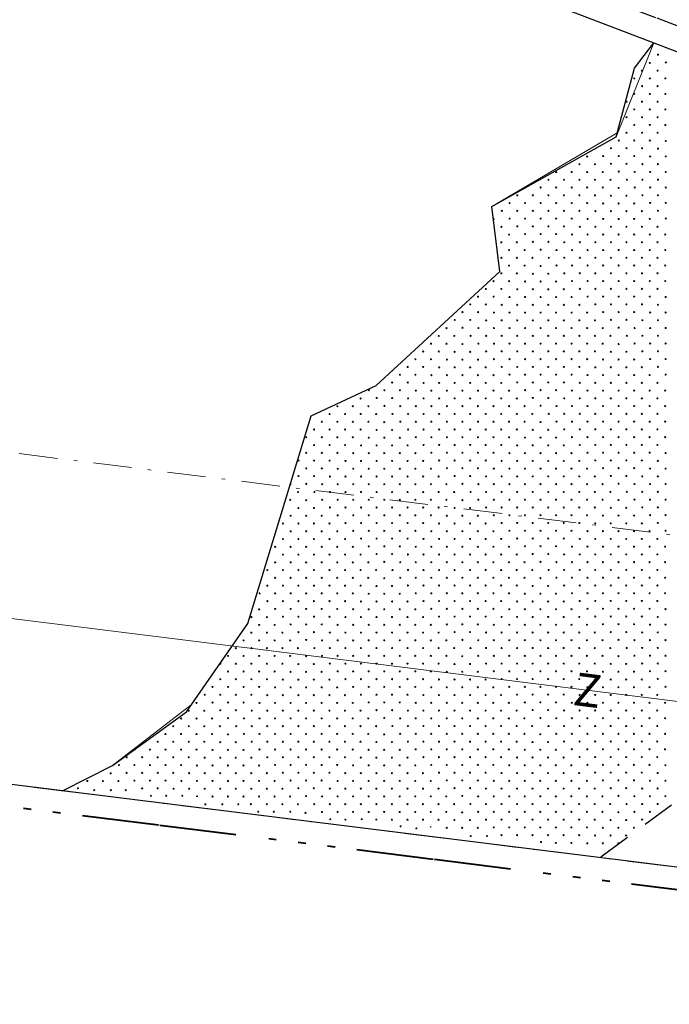
# Model space of a CAD drawing. Units: inches. Extents: x 51192 to 52934, y 19583 to 20484.
# Drawn here: x 52005 to 52064, y 19753 to 19843 of the extents above; entities that cross this region are included whole.
import ezdxf
from ezdxf.enums import TextEntityAlignment as Align

# ---------------------------------------------------------------- set-up
doc = ezdxf.new("R2010")
doc.units = ezdxf.units.IN
doc.header["$MEASUREMENT"] = 0
for name, pattern in [('K10010', [25.1, 7, -3, 0.7, -2, 0.7, -2, 0.7, -2, 7]), ('K10040', [10.3, 3.5, -1.5, 0.3, -1.5, 3.5]), ('K10541R', [8, 3, -2, 3])]:
    doc.linetypes.add(name, pattern=pattern)
for name, color, linetype in [('LEVEL_20', 254, 'CONTINUOUS'), ('LEVEL_23', 254, 'CONTINUOUS'), ('LEVEL_25', 254, 'CONTINUOUS'), ('LEVEL_31', 254, 'CONTINUOUS'), ('LEVEL_35', 254, 'CONTINUOUS'), ('LEVEL_4', 254, 'CONTINUOUS'), ('LEVEL_42', 254, 'CONTINUOUS'), ('LEVEL_5', 254, 'CONTINUOUS'), ('LEVEL_56', 254, 'CONTINUOUS')]:
    doc.layers.add(name, color=color, linetype=linetype)
doc.styles.add('STYLE-FONT80', font='font80.shx')
doc.linetypes.add('AKP26', pattern='A,3.5,-1,[17,dgnlstyle-KAAVA.shx,S=0.016001,R=0,X=0,Y=0],-1,3.5', length=9)
doc.linetypes.add('K10VI0', pattern='A,0,[35,dgnlstyle-KAAVA.shx,S=0.088002,R=0,X=0,Y=0],-11', length=11)

msp = doc.modelspace()

# ---------------------------------------------------------------- linework, layer by layer
at = {"layer": 'LEVEL_20', "color": 45, "linetype": 'K10040', "lineweight": 13}
for p, q in [((51754.874, 19834.207), (52196.57, 19779.249)), ((51749.506, 19804.643), (52194.711, 19749.249))]:
    msp.add_line(p, q, dxfattribs=at)
at = {"layer": 'LEVEL_23', "color": 45, "linetype": 'K10541R', "flags": 128}
msp.add_lwpolyline([(52057.5, 19766.422), (52068.781, 19774.706), (52077.544, 19781.119)], dxfattribs=at)
at = {"layer": 'LEVEL_25', "color": 31, "linetype": 'AKP26', "lineweight": 13}
msp.add_line((51752.19, 19819.425), (52195.641, 19764.249), dxfattribs=at)
at = {"layer": 'LEVEL_31', "color": 7, "linetype": 'Continuous', "lineweight": 0}
for p, q in [((52059.128, 19828.762), (52059.135, 19828.769)), ((52052.015, 19821.648), (52052.022, 19821.655)), ((52044.901, 19814.535), (52044.908, 19814.542)), ((52059.121, 19814.542), (52059.128, 19814.549)), ((52037.788, 19807.421), (52037.795, 19807.428)), ((52052.008, 19807.428), (52052.015, 19807.436)), ((52030.674, 19800.308), (52030.681, 19800.315)), ((52044.894, 19800.315), (52044.901, 19800.322)), ((52059.114, 19800.322), (52059.121, 19800.329)), ((52037.781, 19793.201), (52037.788, 19793.209)), ((52052.001, 19793.209), (52052.008, 19793.216)), ((52030.667, 19786.088), (52030.674, 19786.095)), ((52044.887, 19786.095), (52044.894, 19786.102)), ((52059.107, 19786.102), (52059.114, 19786.109)), ((52023.554, 19778.974), (52023.561, 19778.982)), ((52037.774, 19778.982), (52037.781, 19778.989)), ((52051.993, 19778.989), (52052.001, 19778.996)), ((52030.66, 19771.868), (52030.667, 19771.875)), ((52044.88, 19771.875), (52044.887, 19771.882)), ((52059.1, 19771.882), (52059.107, 19771.889))]:
    msp.add_line(p, q, dxfattribs=at)
at = {"layer": 'LEVEL_31', "color": 8, "linetype": 'Continuous', "lineweight": 0}
for centre in [(52061.964, 19838.739), (52062.713, 19839.489), (52063.42, 19838.782), (52061.257, 19838.032), (52062.671, 19838.032), (52060.549, 19837.325), (52061.964, 19837.325), (52063.378, 19837.325), (52061.257, 19836.618), (52062.671, 19836.618), (52059.842, 19835.204), (52060.549, 19835.911), (52061.257, 19835.204), (52061.964, 19835.911), (52062.671, 19835.204), (52063.378, 19835.911), (52060.549, 19834.497), (52061.964, 19834.497), (52063.378, 19834.497), (52059.842, 19833.789), (52061.257, 19833.789), (52062.671, 19833.789), (52059.842, 19832.375), (52060.549, 19833.082), (52061.257, 19832.375), (52061.964, 19833.082), (52062.671, 19832.375), (52063.378, 19833.082), (52059.135, 19831.668), (52060.549, 19831.668), (52061.964, 19831.668), (52063.413, 19831.633), (52058.428, 19830.961), (52059.842, 19830.961), (52061.257, 19830.961), (52062.706, 19830.926), (52056.264, 19830.211), (52057.721, 19830.254), (52059.135, 19830.254), (52060.549, 19830.254), (52061.999, 19830.219), (52063.413, 19830.219), (52053.436, 19828.797), (52054.85, 19828.797), (52055.557, 19829.504), (52056.264, 19828.797), (52056.971, 19829.504), (52057.679, 19828.797), (52058.428, 19829.547), (52059.135, 19828.84), (52059.842, 19829.547), (52060.585, 19828.804), (52061.292, 19829.511), (52061.999, 19828.804), (52062.706, 19829.511), (52063.413, 19828.804), (52052.729, 19828.09), (52054.143, 19828.09), (52055.557, 19828.09), (52056.971, 19828.09), (52058.386, 19828.09), (52059.878, 19828.097), (52061.292, 19828.097), (52062.706, 19828.097), (52052.022, 19827.383), (52053.436, 19827.383), (52054.85, 19827.383), (52056.264, 19827.383), (52057.679, 19827.383), (52059.128, 19827.348), (52060.585, 19827.39), (52061.999, 19827.39), (52063.413, 19827.39), (52049.9, 19826.676), (52051.315, 19826.676), (52052.729, 19826.676), (52054.143, 19826.676), (52055.557, 19826.676), (52056.971, 19826.676), (52058.421, 19826.641), (52059.835, 19826.641), (52061.292, 19826.683), (52062.706, 19826.683), (52048.486, 19825.262), (52049.193, 19825.969), (52049.9, 19825.262), (52050.608, 19825.969), (52051.315, 19825.262), (52052.022, 19825.969), (52052.729, 19825.262), (52053.436, 19825.969), (52054.143, 19825.262), (52054.85, 19825.969), (52055.557, 19825.262), (52056.264, 19825.969), (52057.007, 19825.226), (52057.714, 19825.933), (52058.421, 19825.226), (52059.128, 19825.933), (52059.835, 19825.226), (52060.542, 19825.933), (52061.249, 19825.226), (52061.999, 19825.976), (52062.706, 19825.269), (52063.413, 19825.976), (52049.193, 19824.555), (52050.608, 19824.555), (52052.022, 19824.555), (52053.436, 19824.555), (52054.85, 19824.555), (52056.3, 19824.519), (52057.714, 19824.519), (52059.128, 19824.519), (52060.542, 19824.519), (52061.957, 19824.519), (52063.413, 19824.562), (52048.444, 19823.805), (52049.9, 19823.847), (52051.315, 19823.847), (52052.729, 19823.847), (52054.143, 19823.847), (52055.593, 19823.812), (52057.007, 19823.812), (52058.421, 19823.812), (52059.835, 19823.812), (52061.249, 19823.812), (52062.664, 19823.812), (52049.151, 19823.098), (52050.608, 19823.14), (52052.022, 19823.14), (52053.436, 19823.14), (52054.886, 19823.105), (52056.3, 19823.105), (52057.714, 19823.105), (52059.128, 19823.105), (52060.542, 19823.105), (52061.957, 19823.105), (52063.371, 19823.105), (52048.444, 19822.391), (52049.151, 19821.684), (52049.858, 19822.391), (52050.565, 19821.684), (52051.315, 19822.433), (52052.022, 19821.726), (52052.729, 19822.433), (52053.471, 19821.691), (52054.178, 19822.398), (52054.886, 19821.691), (52055.593, 19822.398), (52056.3, 19821.691), (52057.007, 19822.398), (52057.714, 19821.691), (52058.421, 19822.398), (52059.128, 19821.691), (52059.835, 19822.398), (52060.542, 19821.691), (52061.249, 19822.398), (52061.957, 19821.691), (52062.664, 19822.398), (52063.371, 19821.691), (52048.444, 19820.977), (52049.858, 19820.977), (52051.272, 19820.977), (52052.764, 19820.984), (52054.178, 19820.984), (52055.593, 19820.984), (52057.007, 19820.984), (52058.421, 19820.984), (52059.835, 19820.984), (52061.249, 19820.984), (52062.664, 19820.984), (52049.151, 19820.27), (52050.565, 19820.27), (52052.015, 19820.234), (52053.471, 19820.277), (52054.886, 19820.277), (52056.3, 19820.277), (52057.714, 19820.277), (52059.128, 19820.277), (52060.542, 19820.277), (52061.957, 19820.277), (52063.371, 19820.277), (52048.444, 19819.562), (52049.858, 19819.562), (52051.308, 19819.527), (52052.722, 19819.527), (52054.178, 19819.569), (52055.593, 19819.569), (52057.007, 19819.569), (52058.421, 19819.569), (52059.835, 19819.569), (52061.249, 19819.569), (52062.664, 19819.569), (52047.03, 19818.148), (52047.737, 19818.855), (52048.444, 19818.148), (52049.151, 19818.855), (52049.893, 19818.113), (52050.6, 19818.82), (52051.308, 19818.113), (52052.015, 19818.82), (52052.722, 19818.113), (52053.429, 19818.82), (52054.136, 19818.113), (52054.886, 19818.862), (52055.593, 19818.155), (52056.3, 19818.862), (52057.007, 19818.155), (52057.714, 19818.862), (52058.421, 19818.155), (52059.128, 19818.862), (52059.835, 19818.155), (52060.542, 19818.862), (52061.249, 19818.155), (52061.957, 19818.862), (52062.664, 19818.155), (52063.371, 19818.862), (52046.322, 19817.441), (52047.737, 19817.441), (52049.186, 19817.406), (52050.6, 19817.406), (52052.015, 19817.406), (52053.429, 19817.406), (52054.843, 19817.406), (52056.3, 19817.448), (52057.714, 19817.448), (52059.128, 19817.448), (52060.542, 19817.448), (52061.957, 19817.448), (52063.406, 19817.413), (52045.615, 19816.734), (52047.03, 19816.734), (52048.479, 19816.699), (52049.893, 19816.699), (52051.308, 19816.699), (52052.722, 19816.699), (52054.136, 19816.699), (52055.55, 19816.699), (52057.007, 19816.741), (52058.421, 19816.741), (52059.835, 19816.741), (52061.249, 19816.741), (52062.699, 19816.706), (52044.908, 19816.027), (52046.322, 19816.027), (52047.772, 19815.992), (52049.186, 19815.992), (52050.6, 19815.992), (52052.015, 19815.992), (52053.429, 19815.992), (52054.843, 19815.992), (52056.257, 19815.992), (52057.714, 19816.034), (52059.128, 19816.034), (52060.542, 19816.034), (52061.992, 19815.999), (52063.406, 19815.999), (52043.452, 19814.57), (52044.201, 19815.32), (52044.908, 19814.613), (52045.615, 19815.32), (52046.358, 19814.577), (52047.065, 19815.284), (52047.772, 19814.577), (52048.479, 19815.284), (52049.186, 19814.577), (52049.893, 19815.284), (52050.6, 19814.577), (52051.308, 19815.284), (52052.015, 19814.577), (52052.722, 19815.284), (52053.429, 19814.577), (52054.136, 19815.284), (52054.843, 19814.577), (52055.55, 19815.284), (52056.257, 19814.577), (52056.964, 19815.284), (52057.672, 19814.577), (52058.421, 19815.327), (52059.128, 19814.62), (52059.835, 19815.327), (52060.578, 19814.584), (52061.285, 19815.291), (52061.992, 19814.584), (52062.699, 19815.291), (52063.406, 19814.584), (52042.744, 19813.863), (52044.159, 19813.863), (52045.651, 19813.87), (52047.065, 19813.87), (52048.479, 19813.87), (52049.893, 19813.87), (52051.308, 19813.87), (52052.722, 19813.87), (52054.136, 19813.87), (52055.55, 19813.87), (52056.964, 19813.87), (52058.379, 19813.87), (52059.871, 19813.877), (52061.285, 19813.877), (52062.699, 19813.877), (52042.037, 19813.156), (52043.452, 19813.156), (52044.901, 19813.121), (52046.358, 19813.163), (52047.772, 19813.163), (52049.186, 19813.163), (52050.6, 19813.163), (52052.015, 19813.163), (52053.429, 19813.163), (52054.843, 19813.163), (52056.257, 19813.163), (52057.672, 19813.163), (52059.121, 19813.128), (52060.578, 19813.17), (52061.992, 19813.17), (52063.406, 19813.17), (52041.33, 19812.449), (52042.744, 19812.449), (52044.194, 19812.414), (52045.608, 19812.414), (52047.065, 19812.456), (52047.772, 19811.749), (52048.479, 19812.456), (52049.186, 19811.749), (52049.893, 19812.456), (52050.6, 19811.749), (52051.308, 19812.456), (52052.015, 19811.749), (52052.722, 19812.456), (52053.429, 19811.749), (52054.136, 19812.456), (52054.843, 19811.749), (52055.55, 19812.456), (52056.257, 19811.749), (52056.964, 19812.456), (52058.414, 19812.421), (52059.828, 19812.421), (52061.285, 19812.463), (52061.992, 19811.756), (52062.699, 19812.463), (52063.406, 19811.756), (52039.916, 19811.035), (52040.623, 19811.742), (52041.33, 19811.035), (52042.037, 19811.742), (52042.78, 19810.999), (52043.487, 19811.706), (52044.194, 19810.999), (52044.901, 19811.706), (52045.608, 19810.999), (52046.315, 19811.706), (52047.022, 19810.999), (52048.479, 19811.042), (52049.893, 19811.042), (52051.308, 19811.042), (52052.722, 19811.042), (52054.136, 19811.042), (52055.55, 19811.042), (52057, 19811.006), (52057.707, 19811.714), (52058.414, 19811.006), (52059.121, 19811.714), (52059.828, 19811.006), (52060.535, 19811.714), (52061.242, 19811.006), (52062.699, 19811.049), (52039.209, 19810.328), (52040.623, 19810.328), (52042.073, 19810.292), (52043.487, 19810.292), (52044.901, 19810.292), (52046.315, 19810.292), (52047.73, 19810.292), (52049.186, 19810.335), (52050.6, 19810.335), (52052.015, 19810.335), (52053.429, 19810.335), (52054.843, 19810.335), (52056.293, 19810.299), (52057.707, 19810.299), (52059.121, 19810.299), (52060.535, 19810.299), (52061.95, 19810.299), (52063.406, 19810.342), (52038.502, 19809.62), (52039.916, 19809.62), (52041.366, 19809.585), (52042.78, 19809.585), (52044.194, 19809.585), (52045.608, 19809.585), (52047.022, 19809.585), (52048.437, 19809.585), (52049.893, 19809.628), (52051.308, 19809.628), (52052.722, 19809.628), (52054.136, 19809.628), (52055.586, 19809.592), (52057, 19809.592), (52058.414, 19809.592), (52059.828, 19809.592), (52061.242, 19809.592), (52062.657, 19809.592), (52035.631, 19808.164), (52036.381, 19808.913), (52037.088, 19808.206), (52037.795, 19808.913), (52038.502, 19808.206), (52039.209, 19808.913), (52039.951, 19808.171), (52040.659, 19808.878), (52041.366, 19808.171), (52042.073, 19808.878), (52042.78, 19808.171), (52043.487, 19808.878), (52044.194, 19808.171), (52044.901, 19808.878), (52045.608, 19808.171), (52046.315, 19808.878), (52047.022, 19808.171), (52047.73, 19808.878), (52048.437, 19808.171), (52049.144, 19808.878), (52049.851, 19808.171), (52050.6, 19808.92), (52051.308, 19808.213), (52052.015, 19808.92), (52052.722, 19808.213), (52053.429, 19808.92), (52054.171, 19808.178), (52054.878, 19808.885), (52055.586, 19808.178), (52056.293, 19808.885), (52057, 19808.178), (52057.707, 19808.885), (52058.414, 19808.178), (52059.121, 19808.885), (52059.828, 19808.178), (52060.535, 19808.885), (52061.242, 19808.178), (52061.95, 19808.885), (52062.657, 19808.178), (52063.364, 19808.885), (52033.51, 19807.457), (52034.924, 19807.457), (52036.338, 19807.457), (52037.795, 19807.499), (52039.244, 19807.464), (52040.659, 19807.464), (52042.073, 19807.464), (52043.487, 19807.464), (52044.901, 19807.464), (52046.315, 19807.464), (52047.73, 19807.464), (52049.144, 19807.464), (52050.558, 19807.464), (52052.015, 19807.506), (52053.464, 19807.471), (52054.878, 19807.471), (52056.293, 19807.471), (52057.707, 19807.471), (52059.121, 19807.471), (52060.535, 19807.471), (52061.95, 19807.471), (52063.364, 19807.471), (52032.803, 19806.75), (52034.217, 19806.75), (52035.631, 19806.75), (52037.045, 19806.75), (52038.537, 19806.757), (52039.951, 19806.757), (52041.366, 19806.757), (52042.78, 19806.757), (52044.194, 19806.757), (52045.608, 19806.757), (52047.022, 19806.757), (52048.437, 19806.757), (52049.851, 19806.757), (52051.265, 19806.757), (52052.757, 19806.764), (52054.171, 19806.764), (52055.586, 19806.764), (52057, 19806.764), (52058.414, 19806.764), (52059.828, 19806.764), (52061.242, 19806.764), (52062.657, 19806.764), (52032.095, 19806.043), (52033.51, 19806.043), (52034.924, 19806.043), (52036.338, 19806.043), (52037.788, 19806.007), (52039.244, 19806.05), (52040.659, 19806.05), (52042.073, 19806.05), (52043.487, 19806.05), (52044.901, 19806.05), (52046.315, 19806.05), (52047.73, 19806.05), (52049.144, 19806.05), (52050.558, 19806.05), (52052.008, 19806.014), (52053.464, 19806.057), (52054.878, 19806.057), (52056.293, 19806.057), (52057.707, 19806.057), (52059.121, 19806.057), (52060.535, 19806.057), (52061.95, 19806.057), (52063.364, 19806.057), (52030.681, 19804.628), (52031.388, 19805.335), (52032.095, 19804.628), (52032.803, 19805.335), (52033.51, 19804.628), (52034.217, 19805.335), (52034.924, 19804.628), (52035.631, 19805.335), (52036.373, 19804.593), (52037.081, 19805.3), (52037.788, 19804.593), (52038.495, 19805.3), (52039.202, 19804.593), (52039.951, 19805.342), (52040.659, 19804.635), (52041.366, 19805.342), (52042.073, 19804.635), (52042.78, 19805.342), (52043.487, 19804.635), (52044.194, 19805.342), (52044.901, 19804.635), (52045.608, 19805.342), (52046.315, 19804.635), (52047.022, 19805.342), (52047.73, 19804.635), (52048.437, 19805.342), (52049.144, 19804.635), (52049.851, 19805.342), (52050.593, 19804.6), (52051.3, 19805.307), (52052.008, 19804.6), (52052.715, 19805.307), (52053.422, 19804.6), (52054.171, 19805.35), (52054.878, 19804.642), (52055.586, 19805.35), (52056.293, 19804.642), (52057, 19805.35), (52057.707, 19804.642), (52058.414, 19805.35), (52059.121, 19804.642), (52059.828, 19805.35), (52060.535, 19804.642), (52061.242, 19805.35), (52061.95, 19804.642), (52062.657, 19805.35), (52063.364, 19804.642), (52031.388, 19803.921), (52032.803, 19803.921), (52034.217, 19803.921), (52035.666, 19803.886), (52037.081, 19803.886), (52038.495, 19803.886), (52039.909, 19803.886), (52041.366, 19803.928), (52042.78, 19803.928), (52044.194, 19803.928), (52045.608, 19803.928), (52047.022, 19803.928), (52048.437, 19803.928), (52049.886, 19803.893), (52051.3, 19803.893), (52052.715, 19803.893), (52054.129, 19803.893), (52055.586, 19803.935), (52057, 19803.935), (52058.414, 19803.935), (52059.828, 19803.935), (52061.242, 19803.935), (52062.657, 19803.935), (52030.681, 19803.214), (52032.095, 19803.214), (52033.51, 19803.214), (52034.959, 19803.179), (52036.373, 19803.179), (52037.788, 19803.179), (52039.202, 19803.179), (52040.616, 19803.179), (52042.073, 19803.221), (52043.487, 19803.221), (52044.901, 19803.221), (52046.315, 19803.221), (52047.73, 19803.221), (52049.179, 19803.186), (52050.593, 19803.186), (52052.008, 19803.186), (52053.422, 19803.186), (52054.836, 19803.186), (52056.293, 19803.228), (52057.707, 19803.228), (52059.121, 19803.228), (52060.535, 19803.228), (52061.95, 19803.228), (52063.399, 19803.193), (52029.974, 19802.507), (52031.388, 19802.507), (52032.803, 19802.507), (52034.252, 19802.472), (52035.666, 19802.472), (52037.081, 19802.472), (52038.495, 19802.472), (52039.909, 19802.472), (52041.323, 19802.472), (52042.78, 19802.514), (52044.194, 19802.514), (52045.608, 19802.514), (52047.022, 19802.514), (52048.472, 19802.479), (52049.886, 19802.479), (52051.3, 19802.479), (52052.715, 19802.479), (52054.129, 19802.479), (52055.543, 19802.479), (52057, 19802.521), (52058.414, 19802.521), (52059.828, 19802.521), (52061.242, 19802.521), (52062.692, 19802.486), (52029.974, 19801.093), (52030.681, 19801.8), (52031.388, 19801.093), (52032.095, 19801.8), (52032.838, 19801.057), (52033.545, 19801.765), (52034.252, 19801.057), (52034.959, 19801.765), (52035.666, 19801.057), (52036.373, 19801.765), (52037.081, 19801.057), (52037.788, 19801.765), (52038.495, 19801.057), (52039.202, 19801.765), (52039.909, 19801.057), (52040.616, 19801.765), (52041.323, 19801.057), (52042.03, 19801.765), (52042.737, 19801.057), (52043.487, 19801.807), (52044.194, 19801.1), (52044.901, 19801.807), (52045.608, 19801.1), (52046.315, 19801.807), (52047.058, 19801.065), (52047.765, 19801.772), (52048.472, 19801.065), (52049.179, 19801.772), (52049.886, 19801.065), (52050.593, 19801.772), (52051.3, 19801.065), (52052.008, 19801.772), (52052.715, 19801.065), (52053.422, 19801.772), (52054.129, 19801.065), (52054.836, 19801.772), (52055.543, 19801.065), (52056.25, 19801.772), (52056.957, 19801.065), (52057.707, 19801.814), (52058.414, 19801.107), (52059.121, 19801.814), (52059.828, 19801.107), (52060.535, 19801.814), (52061.278, 19801.072), (52061.985, 19801.779), (52062.692, 19801.072), (52063.399, 19801.779), (52030.681, 19800.386), (52032.131, 19800.35), (52033.545, 19800.35), (52034.959, 19800.35), (52036.373, 19800.35), (52037.788, 19800.35), (52039.202, 19800.35), (52040.616, 19800.35), (52042.03, 19800.35), (52043.445, 19800.35), (52044.901, 19800.393), (52046.351, 19800.357), (52047.765, 19800.357), (52049.179, 19800.357), (52050.593, 19800.357), (52052.008, 19800.357), (52053.422, 19800.357), (52054.836, 19800.357), (52056.25, 19800.357), (52057.664, 19800.357), (52059.121, 19800.4), (52060.571, 19800.364), (52061.985, 19800.364), (52063.399, 19800.364), (52029.932, 19799.636), (52031.424, 19799.643), (52032.838, 19799.643), (52034.252, 19799.643), (52035.666, 19799.643), (52037.081, 19799.643), (52038.495, 19799.643), (52039.909, 19799.643), (52041.323, 19799.643), (52042.737, 19799.643), (52044.152, 19799.643), (52045.644, 19799.65), (52047.058, 19799.65), (52048.472, 19799.65), (52049.886, 19799.65), (52051.3, 19799.65), (52052.715, 19799.65), (52054.129, 19799.65), (52055.543, 19799.65), (52056.957, 19799.65), (52058.372, 19799.65), (52059.864, 19799.657), (52061.278, 19799.657), (52062.692, 19799.657), (52029.225, 19798.929), (52030.674, 19798.894), (52032.131, 19798.936), (52033.545, 19798.936), (52034.959, 19798.936), (52036.373, 19798.936), (52037.788, 19798.936), (52039.202, 19798.936), (52040.616, 19798.936), (52042.03, 19798.936), (52043.445, 19798.936), (52044.894, 19798.901), (52046.351, 19798.943), (52047.765, 19798.943), (52049.179, 19798.943), (52050.593, 19798.943), (52052.008, 19798.943), (52053.422, 19798.943), (52054.836, 19798.943), (52056.25, 19798.943), (52057.664, 19798.943), (52059.114, 19798.908), (52060.571, 19798.95), (52061.985, 19798.95), (52063.399, 19798.95), (52029.26, 19797.479), (52029.967, 19798.187), (52030.674, 19797.479), (52031.381, 19798.187), (52032.088, 19797.479), (52032.838, 19798.229), (52033.545, 19797.522), (52034.252, 19798.229), (52034.959, 19797.522), (52035.666, 19798.229), (52036.373, 19797.522), (52037.081, 19798.229), (52037.788, 19797.522), (52038.495, 19798.229), (52039.202, 19797.522), (52039.909, 19798.229), (52040.616, 19797.522), (52041.323, 19798.229), (52042.03, 19797.522), (52042.737, 19798.229), (52043.48, 19797.487), (52044.187, 19798.194), (52044.894, 19797.487), (52045.601, 19798.194), (52046.308, 19797.487), (52047.058, 19798.236), (52047.765, 19797.529), (52048.472, 19798.236), (52049.179, 19797.529), (52049.886, 19798.236), (52050.593, 19797.529), (52051.3, 19798.236), (52052.008, 19797.529), (52052.715, 19798.236), (52053.422, 19797.529), (52054.129, 19798.236), (52054.836, 19797.529), (52055.543, 19798.236), (52056.25, 19797.529), (52056.957, 19798.236), (52057.7, 19797.494), (52058.407, 19798.201), (52059.114, 19797.494), (52059.821, 19798.201), (52060.528, 19797.494), (52061.278, 19798.243), (52061.985, 19797.536), (52062.692, 19798.243), (52063.399, 19797.536), (52028.553, 19796.772), (52029.967, 19796.772), (52031.381, 19796.772), (52032.795, 19796.772), (52034.252, 19796.815), (52035.666, 19796.815), (52037.081, 19796.815), (52038.495, 19796.815), (52039.909, 19796.815), (52041.323, 19796.815), (52042.773, 19796.779), (52044.187, 19796.779), (52045.601, 19796.779), (52047.015, 19796.779), (52048.472, 19796.822), (52049.886, 19796.822), (52051.3, 19796.822), (52052.715, 19796.822), (52054.129, 19796.822), (52055.543, 19796.822), (52056.993, 19796.787), (52058.407, 19796.787), (52059.821, 19796.787), (52061.235, 19796.787), (52062.692, 19796.829), (52029.26, 19796.065), (52030.674, 19796.065), (52032.088, 19796.065), (52033.503, 19796.065), (52034.959, 19796.108), (52036.373, 19796.108), (52037.788, 19796.108), (52039.202, 19796.108), (52040.616, 19796.108), (52042.066, 19796.072), (52043.48, 19796.072), (52044.894, 19796.072), (52046.308, 19796.072), (52047.723, 19796.072), (52049.179, 19796.115), (52050.593, 19796.115), (52052.008, 19796.115), (52053.422, 19796.115), (52054.836, 19796.115), (52056.286, 19796.079), (52057.7, 19796.079), (52059.114, 19796.079), (52060.528, 19796.079), (52061.942, 19796.079), (52063.399, 19796.122), (52028.553, 19795.358), (52029.967, 19795.358), (52031.381, 19795.358), (52032.795, 19795.358), (52034.21, 19795.358), (52035.666, 19795.401), (52037.081, 19795.401), (52038.495, 19795.401), (52039.909, 19795.401), (52041.359, 19795.365), (52042.773, 19795.365), (52044.187, 19795.365), (52045.601, 19795.365), (52047.015, 19795.365), (52048.43, 19795.365), (52049.886, 19795.408), (52050.593, 19794.701), (52051.3, 19795.408), (52052.008, 19794.701), (52052.715, 19795.408), (52053.422, 19794.701), (52054.129, 19795.408), (52055.578, 19795.372), (52056.993, 19795.372), (52058.407, 19795.372), (52059.821, 19795.372), (52061.235, 19795.372), (52062.65, 19795.372), (52027.846, 19794.651), (52028.553, 19793.944), (52029.26, 19794.651), (52029.967, 19793.944), (52030.674, 19794.651), (52031.381, 19793.944), (52032.088, 19794.651), (52032.795, 19793.944), (52033.503, 19794.651), (52034.21, 19793.944), (52034.917, 19794.651), (52035.624, 19793.944), (52036.373, 19794.693), (52037.081, 19793.986), (52037.788, 19794.693), (52038.495, 19793.986), (52039.202, 19794.693), (52039.944, 19793.951), (52040.651, 19794.658), (52041.359, 19793.951), (52042.066, 19794.658), (52042.773, 19793.951), (52043.48, 19794.658), (52044.187, 19793.951), (52044.894, 19794.658), (52045.601, 19793.951), (52046.308, 19794.658), (52047.015, 19793.951), (52047.723, 19794.658), (52048.43, 19793.951), (52049.137, 19794.658), (52049.844, 19793.951), (52051.3, 19793.993), (52052.715, 19793.993), (52054.164, 19793.958), (52054.871, 19794.665), (52055.578, 19793.958), (52056.286, 19794.665), (52056.993, 19793.958), (52057.7, 19794.665), (52058.407, 19793.958), (52059.114, 19794.665), (52059.821, 19793.958), (52060.528, 19794.665), (52061.235, 19793.958), (52061.942, 19794.665), (52062.65, 19793.958), (52063.357, 19794.665), (52027.846, 19793.237), (52029.26, 19793.237), (52030.674, 19793.237), (52032.088, 19793.237), (52033.503, 19793.237), (52034.917, 19793.237), (52036.331, 19793.237), (52037.788, 19793.279), (52039.237, 19793.244), (52040.651, 19793.244), (52042.066, 19793.244), (52043.48, 19793.244), (52044.894, 19793.244), (52046.308, 19793.244), (52047.723, 19793.244), (52049.137, 19793.244), (52050.551, 19793.244), (52052.008, 19793.286), (52053.457, 19793.251), (52054.871, 19793.251), (52056.286, 19793.251), (52057.7, 19793.251), (52059.114, 19793.251), (52060.528, 19793.251), (52061.942, 19793.251), (52063.357, 19793.251), (52027.139, 19792.53), (52028.553, 19792.53), (52029.967, 19792.53), (52031.381, 19792.53), (52032.795, 19792.53), (52034.21, 19792.53), (52035.624, 19792.53), (52037.038, 19792.53), (52038.53, 19792.537), (52039.944, 19792.537), (52041.359, 19792.537), (52042.773, 19792.537), (52044.187, 19792.537), (52045.601, 19792.537), (52047.015, 19792.537), (52048.43, 19792.537), (52049.844, 19792.537), (52051.258, 19792.537), (52052.75, 19792.544), (52054.164, 19792.544), (52055.578, 19792.544), (52056.993, 19792.544), (52058.407, 19792.544), (52059.821, 19792.544), (52061.235, 19792.544), (52062.65, 19792.544), (52027.139, 19791.116), (52027.846, 19791.823), (52028.553, 19791.116), (52029.26, 19791.823), (52029.967, 19791.116), (52030.674, 19791.823), (52031.381, 19791.116), (52032.088, 19791.823), (52032.795, 19791.116), (52033.503, 19791.823), (52034.21, 19791.116), (52034.917, 19791.823), (52035.624, 19791.116), (52036.331, 19791.823), (52037.781, 19791.787), (52039.237, 19791.83), (52039.944, 19791.123), (52040.651, 19791.83), (52041.359, 19791.123), (52042.066, 19791.83), (52042.773, 19791.123), (52043.48, 19791.83), (52044.187, 19791.123), (52044.894, 19791.83), (52045.601, 19791.123), (52046.308, 19791.83), (52047.015, 19791.123), (52047.723, 19791.83), (52048.43, 19791.123), (52049.137, 19791.83), (52049.844, 19791.123), (52050.551, 19791.83), (52052.001, 19791.794), (52053.457, 19791.837), (52054.164, 19791.13), (52054.871, 19791.837), (52055.578, 19791.13), (52056.286, 19791.837), (52056.993, 19791.13), (52057.7, 19791.837), (52058.407, 19791.13), (52059.114, 19791.837), (52059.821, 19791.13), (52060.528, 19791.837), (52061.235, 19791.13), (52061.942, 19791.837), (52062.65, 19791.13), (52063.357, 19791.837), (52026.432, 19790.408), (52027.846, 19790.408), (52029.26, 19790.408), (52030.674, 19790.408), (52032.088, 19790.408), (52033.503, 19790.408), (52034.917, 19790.408), (52036.366, 19790.373), (52037.073, 19791.08), (52037.781, 19790.373), (52038.488, 19791.08), (52039.195, 19790.373), (52040.651, 19790.415), (52042.066, 19790.415), (52043.48, 19790.415), (52044.894, 19790.415), (52046.308, 19790.415), (52047.723, 19790.415), (52049.137, 19790.415), (52050.586, 19790.38), (52051.293, 19791.087), (52052.001, 19790.38), (52052.708, 19791.087), (52053.415, 19790.38), (52054.871, 19790.423), (52056.286, 19790.423), (52057.7, 19790.423), (52059.114, 19790.423), (52060.528, 19790.423), (52061.942, 19790.423), (52063.357, 19790.423), (52027.139, 19789.701), (52028.553, 19789.701), (52029.967, 19789.701), (52031.381, 19789.701), (52032.795, 19789.701), (52034.21, 19789.701), (52035.659, 19789.666), (52037.073, 19789.666), (52038.488, 19789.666), (52039.902, 19789.666), (52041.359, 19789.708), (52042.773, 19789.708), (52044.187, 19789.708), (52045.601, 19789.708), (52047.015, 19789.708), (52048.43, 19789.708), (52049.879, 19789.673), (52051.293, 19789.673), (52052.708, 19789.673), (52054.122, 19789.673), (52055.578, 19789.715), (52056.993, 19789.715), (52058.407, 19789.715), (52059.821, 19789.715), (52061.235, 19789.715), (52062.65, 19789.715), (52026.389, 19788.952), (52027.846, 19788.994), (52029.26, 19788.994), (52030.674, 19788.994), (52032.088, 19788.994), (52033.503, 19788.994), (52034.952, 19788.959), (52036.366, 19788.959), (52037.781, 19788.959), (52039.195, 19788.959), (52040.609, 19788.959), (52042.066, 19789.001), (52043.48, 19789.001), (52044.894, 19789.001), (52046.308, 19789.001), (52047.723, 19789.001), (52049.172, 19788.966), (52050.586, 19788.966), (52052.001, 19788.966), (52053.415, 19788.966), (52054.829, 19788.966), (52056.286, 19789.008), (52057.7, 19789.008), (52059.114, 19789.008), (52060.528, 19789.008), (52061.942, 19789.008), (52063.392, 19788.973), (52025.682, 19788.245), (52026.389, 19787.538), (52027.096, 19788.245), (52027.803, 19787.538), (52028.553, 19788.287), (52029.26, 19787.58), (52029.967, 19788.287), (52030.674, 19787.58), (52031.381, 19788.287), (52032.088, 19787.58), (52032.795, 19788.287), (52033.538, 19787.545), (52034.245, 19788.252), (52034.952, 19787.545), (52035.659, 19788.252), (52036.366, 19787.545), (52037.073, 19788.252), (52037.781, 19787.545), (52038.488, 19788.252), (52039.195, 19787.545), (52039.902, 19788.252), (52040.609, 19787.545), (52041.316, 19788.252), (52042.023, 19787.545), (52042.773, 19788.294), (52043.48, 19787.587), (52044.187, 19788.294), (52044.894, 19787.587), (52045.601, 19788.294), (52046.308, 19787.587), (52047.015, 19788.294), (52047.758, 19787.552), (52048.465, 19788.259), (52049.172, 19787.552), (52049.879, 19788.259), (52050.586, 19787.552), (52051.293, 19788.259), (52052.001, 19787.552), (52052.708, 19788.259), (52053.415, 19787.552), (52054.122, 19788.259), (52054.829, 19787.552), (52055.536, 19788.259), (52056.243, 19787.552), (52056.993, 19788.301), (52057.7, 19787.594), (52058.407, 19788.301), (52059.114, 19787.594), (52059.821, 19788.301), (52060.528, 19787.594), (52061.235, 19788.301), (52061.978, 19787.559), (52062.685, 19788.266), (52063.392, 19787.559), (52025.682, 19786.83), (52027.096, 19786.83), (52028.51, 19786.83), (52029.967, 19786.873), (52031.381, 19786.873), (52032.831, 19786.838), (52034.245, 19786.838), (52035.659, 19786.838), (52037.073, 19786.838), (52038.488, 19786.838), (52039.902, 19786.838), (52041.316, 19786.838), (52042.73, 19786.838), (52044.187, 19786.88), (52045.601, 19786.88), (52047.051, 19786.845), (52048.465, 19786.845), (52049.879, 19786.845), (52051.293, 19786.845), (52052.708, 19786.845), (52054.122, 19786.845), (52055.536, 19786.845), (52056.95, 19786.845), (52058.407, 19786.887), (52059.821, 19786.887), (52061.271, 19786.852), (52062.685, 19786.852), (52024.975, 19786.123), (52026.389, 19786.123), (52027.803, 19786.123), (52029.218, 19786.123), (52030.674, 19786.166), (52032.124, 19786.13), (52033.538, 19786.13), (52034.952, 19786.13), (52036.366, 19786.13), (52037.781, 19786.13), (52039.195, 19786.13), (52040.609, 19786.13), (52042.023, 19786.13), (52043.437, 19786.13), (52044.894, 19786.173), (52046.344, 19786.137), (52047.758, 19786.137), (52049.172, 19786.137), (52050.586, 19786.137), (52052.001, 19786.137), (52053.415, 19786.137), (52054.829, 19786.137), (52056.243, 19786.137), (52057.657, 19786.137), (52059.114, 19786.18), (52060.564, 19786.145), (52061.978, 19786.145), (52063.392, 19786.145), (52024.268, 19785.416), (52025.682, 19785.416), (52027.096, 19785.416), (52028.51, 19785.416), (52029.925, 19785.416), (52031.417, 19785.423), (52032.831, 19785.423), (52034.245, 19785.423), (52035.659, 19785.423), (52037.073, 19785.423), (52038.488, 19785.423), (52039.902, 19785.423), (52041.316, 19785.423), (52042.73, 19785.423), (52044.145, 19785.423), (52045.637, 19785.43), (52047.051, 19785.43), (52048.465, 19785.43), (52049.879, 19785.43), (52051.293, 19785.43), (52052.708, 19785.43), (52054.122, 19785.43), (52055.536, 19785.43), (52056.95, 19785.43), (52058.364, 19785.43), (52059.856, 19785.437), (52061.271, 19785.437), (52062.685, 19785.437), (52023.561, 19784.709), (52024.268, 19784.002), (52024.975, 19784.709), (52025.682, 19784.002), (52026.389, 19784.709), (52027.096, 19784.002), (52027.803, 19784.709), (52028.51, 19784.002), (52029.218, 19784.709), (52029.96, 19783.967), (52030.667, 19784.674), (52031.374, 19783.967), (52032.124, 19784.716), (52032.831, 19784.009), (52033.538, 19784.716), (52034.245, 19784.009), (52034.952, 19784.716), (52035.659, 19784.009), (52036.366, 19784.716), (52037.073, 19784.009), (52037.781, 19784.716), (52038.488, 19784.009), (52039.195, 19784.716), (52039.902, 19784.009), (52040.609, 19784.716), (52041.316, 19784.009), (52042.023, 19784.716), (52042.73, 19784.009), (52043.437, 19784.716), (52044.18, 19783.974), (52044.887, 19784.681), (52045.594, 19783.974), (52046.344, 19784.723), (52047.051, 19784.016), (52047.758, 19784.723), (52048.465, 19784.016), (52049.172, 19784.723), (52049.879, 19784.016), (52050.586, 19784.723), (52051.293, 19784.016), (52052.001, 19784.723), (52052.708, 19784.016), (52053.415, 19784.723), (52054.122, 19784.016), (52054.829, 19784.723), (52055.536, 19784.016), (52056.243, 19784.723), (52056.95, 19784.016), (52057.657, 19784.723), (52058.4, 19783.981), (52059.107, 19784.688), (52059.814, 19783.981), (52060.564, 19784.73), (52061.271, 19784.023), (52061.978, 19784.73), (52062.685, 19784.023), (52063.392, 19784.73), (52023.561, 19783.295), (52024.975, 19783.295), (52026.389, 19783.295), (52027.803, 19783.295), (52029.253, 19783.26), (52030.667, 19783.26), (52032.081, 19783.26), (52033.538, 19783.302), (52034.952, 19783.302), (52036.366, 19783.302), (52037.781, 19783.302), (52039.195, 19783.302), (52040.609, 19783.302), (52042.023, 19783.302), (52043.473, 19783.267), (52044.887, 19783.267), (52046.301, 19783.267), (52047.758, 19783.309), (52049.172, 19783.309), (52050.586, 19783.309), (52052.001, 19783.309), (52053.415, 19783.309), (52054.829, 19783.309), (52056.243, 19783.309), (52057.693, 19783.274), (52059.107, 19783.274), (52060.521, 19783.274), (52061.978, 19783.316), (52063.392, 19783.316), (52022.854, 19782.588), (52024.268, 19782.588), (52025.682, 19782.588), (52027.096, 19782.588), (52028.546, 19782.552), (52029.96, 19782.552), (52031.374, 19782.552), (52032.788, 19782.552), (52034.245, 19782.595), (52035.659, 19782.595), (52037.073, 19782.595), (52038.488, 19782.595), (52039.902, 19782.595), (52041.316, 19782.595), (52042.766, 19782.56), (52044.18, 19782.56), (52045.594, 19782.56), (52047.008, 19782.56), (52048.465, 19782.602), (52049.879, 19782.602), (52051.293, 19782.602), (52052.708, 19782.602), (52054.122, 19782.602), (52055.536, 19782.602), (52056.986, 19782.567), (52058.4, 19782.567), (52059.814, 19782.567), (52061.228, 19782.567), (52062.685, 19782.609), (52022.146, 19781.881), (52023.561, 19781.881), (52024.975, 19781.881), (52026.389, 19781.881), (52027.839, 19781.845), (52029.253, 19781.845), (52030.667, 19781.845), (52032.081, 19781.845), (52033.496, 19781.845), (52034.952, 19781.888), (52036.366, 19781.888), (52037.781, 19781.888), (52039.195, 19781.888), (52040.609, 19781.888), (52042.059, 19781.852), (52043.473, 19781.852), (52044.887, 19781.852), (52046.301, 19781.852), (52047.715, 19781.852), (52049.172, 19781.895), (52050.586, 19781.895), (52052.001, 19781.895), (52053.415, 19781.895), (52054.829, 19781.895), (52056.279, 19781.859), (52057.693, 19781.859), (52059.107, 19781.859), (52060.521, 19781.859), (52061.935, 19781.859), (52063.392, 19781.902), (52020.69, 19780.424), (52021.439, 19781.174), (52022.146, 19780.466), (52022.854, 19781.174), (52023.561, 19780.466), (52024.268, 19781.174), (52024.975, 19780.466), (52025.682, 19781.174), (52026.424, 19780.431), (52027.132, 19781.138), (52027.839, 19780.431), (52028.546, 19781.138), (52029.253, 19780.431), (52029.96, 19781.138), (52030.667, 19780.431), (52031.374, 19781.138), (52032.081, 19780.431), (52032.788, 19781.138), (52033.496, 19780.431), (52034.203, 19781.138), (52034.91, 19780.431), (52035.659, 19781.181), (52036.366, 19780.474), (52037.073, 19781.181), (52037.781, 19780.474), (52038.488, 19781.181), (52039.195, 19780.474), (52039.902, 19781.181), (52040.644, 19780.438), (52041.351, 19781.145), (52042.059, 19780.438), (52042.766, 19781.145), (52043.473, 19780.438), (52044.18, 19781.145), (52044.887, 19780.438), (52045.594, 19781.145), (52046.301, 19780.438), (52047.008, 19781.145), (52047.715, 19780.438), (52048.423, 19781.145), (52049.13, 19780.438), (52049.879, 19781.188), (52050.586, 19780.481), (52051.293, 19781.188), (52052.001, 19780.481), (52052.708, 19781.188), (52053.415, 19780.481), (52054.122, 19781.188), (52054.864, 19780.445), (52055.571, 19781.152), (52056.279, 19780.445), (52056.986, 19781.152), (52057.693, 19780.445), (52058.4, 19781.152), (52059.107, 19780.445), (52059.814, 19781.152), (52060.521, 19780.445), (52061.228, 19781.152), (52061.935, 19780.445), (52062.642, 19781.152), (52063.35, 19780.445), (52019.983, 19779.717), (52021.397, 19779.717), (52022.854, 19779.759), (52024.268, 19779.759), (52025.717, 19779.724), (52027.132, 19779.724), (52028.546, 19779.724), (52029.96, 19779.724), (52031.374, 19779.724), (52032.788, 19779.724), (52034.203, 19779.724), (52035.617, 19779.724), (52037.073, 19779.766), (52038.488, 19779.766), (52039.937, 19779.731), (52041.351, 19779.731), (52042.766, 19779.731), (52044.18, 19779.731), (52045.594, 19779.731), (52047.008, 19779.731), (52048.423, 19779.731), (52049.837, 19779.731), (52051.293, 19779.774), (52052.708, 19779.774), (52054.157, 19779.738), (52055.571, 19779.738), (52056.986, 19779.738), (52058.4, 19779.738), (52059.814, 19779.738), (52061.228, 19779.738), (52062.642, 19779.738), (52019.276, 19779.01), (52020.69, 19779.01), (52022.104, 19779.01), (52023.561, 19779.052), (52025.01, 19779.017), (52026.424, 19779.017), (52027.839, 19779.017), (52029.253, 19779.017), (52030.667, 19779.017), (52032.081, 19779.017), (52033.496, 19779.017), (52034.91, 19779.017), (52036.324, 19779.017), (52037.781, 19779.059), (52039.23, 19779.024), (52040.644, 19779.024), (52042.059, 19779.024), (52043.473, 19779.024), (52044.887, 19779.024), (52046.301, 19779.024), (52047.715, 19779.024), (52049.13, 19779.024), (52050.544, 19779.024), (52052.001, 19779.066), (52053.45, 19779.031), (52054.864, 19779.031), (52056.279, 19779.031), (52057.693, 19779.031), (52059.107, 19779.031), (52060.521, 19779.031), (52061.935, 19779.031), (52063.35, 19779.031), (52018.568, 19778.303), (52019.983, 19778.303), (52021.397, 19778.303), (52022.811, 19778.303), (52024.303, 19778.31), (52025.717, 19778.31), (52027.132, 19778.31), (52028.546, 19778.31), (52029.96, 19778.31), (52031.374, 19778.31), (52032.788, 19778.31), (52034.203, 19778.31), (52035.617, 19778.31), (52037.031, 19778.31), (52038.523, 19778.317), (52039.937, 19778.317), (52041.351, 19778.317), (52042.766, 19778.317), (52044.18, 19778.317), (52045.594, 19778.317), (52047.008, 19778.317), (52048.423, 19778.317), (52049.837, 19778.317), (52051.251, 19778.317), (52052.743, 19778.324), (52054.157, 19778.324), (52055.571, 19778.324), (52056.986, 19778.324), (52058.4, 19778.324), (52059.814, 19778.324), (52061.228, 19778.324), (52062.642, 19778.324), (52017.154, 19776.889), (52017.861, 19777.596), (52018.568, 19776.889), (52019.276, 19777.596), (52019.983, 19776.889), (52020.69, 19777.596), (52021.397, 19776.889), (52022.104, 19777.596), (52022.846, 19776.853), (52023.554, 19777.56), (52024.261, 19776.853), (52025.01, 19777.603), (52025.717, 19776.896), (52026.424, 19777.603), (52027.132, 19776.896), (52027.839, 19777.603), (52028.546, 19776.896), (52029.253, 19777.603), (52029.96, 19776.896), (52030.667, 19777.603), (52031.374, 19776.896), (52032.081, 19777.603), (52032.788, 19776.896), (52033.496, 19777.603), (52034.203, 19776.896), (52034.91, 19777.603), (52035.617, 19776.896), (52036.324, 19777.603), (52037.066, 19776.86), (52037.774, 19777.567), (52038.481, 19776.86), (52039.23, 19777.61), (52039.937, 19776.903), (52040.644, 19777.61), (52041.351, 19776.903), (52042.059, 19777.61), (52042.766, 19776.903), (52043.473, 19777.61), (52044.18, 19776.903), (52044.887, 19777.61), (52045.594, 19776.903), (52046.301, 19777.61), (52047.008, 19776.903), (52047.715, 19777.61), (52048.423, 19776.903), (52049.13, 19777.61), (52049.837, 19776.903), (52050.544, 19777.61), (52051.286, 19776.867), (52051.993, 19777.574), (52052.701, 19776.867), (52053.45, 19777.617), (52054.157, 19776.91), (52054.864, 19777.617), (52055.571, 19776.91), (52056.279, 19777.617), (52056.986, 19776.91), (52057.693, 19777.617), (52058.4, 19776.91), (52059.107, 19777.617), (52059.814, 19776.91), (52060.521, 19777.617), (52061.228, 19776.91), (52061.935, 19777.617), (52062.642, 19776.91), (52063.35, 19777.617), (52016.447, 19776.181), (52017.861, 19776.181), (52019.276, 19776.181), (52020.69, 19776.181), (52022.139, 19776.146), (52023.554, 19776.146), (52024.968, 19776.146), (52026.424, 19776.188), (52027.839, 19776.188), (52029.253, 19776.188), (52030.667, 19776.188), (52032.081, 19776.188), (52033.496, 19776.188), (52034.91, 19776.188), (52036.359, 19776.153), (52037.774, 19776.153), (52039.188, 19776.153), (52040.644, 19776.196), (52042.059, 19776.196), (52043.473, 19776.196), (52044.887, 19776.196), (52046.301, 19776.196), (52047.715, 19776.196), (52049.13, 19776.196), (52050.579, 19776.16), (52051.993, 19776.16), (52053.408, 19776.16), (52054.864, 19776.203), (52056.279, 19776.203), (52057.693, 19776.203), (52059.107, 19776.203), (52060.521, 19776.203), (52061.935, 19776.203), (52063.35, 19776.203), (52014.326, 19775.474), (52015.74, 19775.474), (52017.154, 19775.474), (52018.568, 19775.474), (52019.983, 19775.474), (52021.432, 19775.439), (52022.846, 19775.439), (52024.261, 19775.439), (52025.675, 19775.439), (52027.132, 19775.481), (52028.546, 19775.481), (52029.96, 19775.481), (52031.374, 19775.481), (52032.788, 19775.481), (52034.203, 19775.481), (52035.652, 19775.446), (52037.066, 19775.446), (52038.481, 19775.446), (52039.895, 19775.446), (52041.351, 19775.488), (52042.766, 19775.488), (52044.18, 19775.488), (52045.594, 19775.488), (52047.008, 19775.488), (52048.423, 19775.488), (52049.872, 19775.453), (52051.286, 19775.453), (52052.701, 19775.453), (52054.115, 19775.453), (52055.571, 19775.496), (52056.986, 19775.496), (52058.4, 19775.496), (52059.814, 19775.496), (52061.228, 19775.496), (52062.642, 19775.496), (52013.619, 19774.767), (52015.033, 19774.767), (52016.447, 19774.767), (52017.861, 19774.767), (52019.276, 19774.767), (52020.725, 19774.732), (52022.139, 19774.732), (52023.554, 19774.732), (52024.968, 19774.732), (52026.382, 19774.732), (52027.839, 19774.774), (52029.253, 19774.774), (52030.667, 19774.774), (52032.081, 19774.774), (52033.496, 19774.774), (52034.945, 19774.739), (52036.359, 19774.739), (52037.774, 19774.739), (52039.188, 19774.739), (52040.602, 19774.739), (52042.059, 19774.781), (52042.766, 19774.074), (52043.473, 19774.781), (52044.18, 19774.074), (52044.887, 19774.781), (52045.594, 19774.074), (52046.301, 19774.781), (52047.008, 19774.074), (52047.715, 19774.781), (52049.165, 19774.746), (52050.579, 19774.746), (52051.993, 19774.746), (52053.408, 19774.746), (52054.822, 19774.746), (52056.279, 19774.788), (52056.986, 19774.081), (52057.693, 19774.788), (52058.4, 19774.081), (52059.107, 19774.788), (52059.814, 19774.081), (52060.521, 19774.788), (52061.228, 19774.081), (52061.935, 19774.788), (52063.385, 19774.753), (52010.748, 19773.311), (52012.162, 19773.311), (52012.869, 19774.018), (52013.576, 19773.311), (52014.326, 19774.06), (52015.033, 19773.353), (52015.74, 19774.06), (52016.447, 19773.353), (52017.154, 19774.06), (52017.861, 19773.353), (52018.568, 19774.06), (52019.311, 19773.318), (52020.018, 19774.025), (52020.725, 19773.318), (52021.432, 19774.025), (52022.139, 19773.318), (52022.846, 19774.025), (52023.554, 19773.318), (52024.261, 19774.025), (52024.968, 19773.318), (52025.675, 19774.025), (52026.382, 19773.318), (52027.089, 19774.025), (52027.796, 19773.318), (52028.546, 19774.067), (52029.253, 19773.36), (52029.96, 19774.067), (52030.667, 19773.36), (52031.374, 19774.067), (52032.081, 19773.36), (52032.788, 19774.067), (52033.531, 19773.325), (52034.238, 19774.032), (52034.945, 19773.325), (52035.652, 19774.032), (52036.359, 19773.325), (52037.066, 19774.032), (52037.774, 19773.325), (52038.481, 19774.032), (52039.188, 19773.325), (52039.895, 19774.032), (52040.602, 19773.325), (52041.309, 19774.032), (52042.016, 19773.325), (52043.473, 19773.367), (52044.887, 19773.367), (52046.301, 19773.367), (52047.751, 19773.332), (52048.458, 19774.039), (52049.165, 19773.332), (52049.872, 19774.039), (52050.579, 19773.332), (52051.286, 19774.039), (52051.993, 19773.332), (52052.701, 19774.039), (52053.408, 19773.332), (52054.115, 19774.039), (52054.822, 19773.332), (52055.529, 19774.039), (52056.236, 19773.332), (52057.693, 19773.374), (52059.107, 19773.374), (52060.521, 19773.374), (52061.971, 19773.339), (52062.678, 19774.046), (52063.385, 19773.339), (52009.894, 19772.656), (52011.374, 19772.477), (52012.884, 19772.477), (52014.245, 19772.477), (52015.74, 19772.646), (52017.154, 19772.646), (52018.604, 19772.611), (52020.018, 19772.611), (52021.432, 19772.611), (52022.846, 19772.611), (52024.261, 19772.611), (52025.675, 19772.611), (52027.089, 19772.611), (52028.503, 19772.611), (52029.96, 19772.653), (52031.374, 19772.653), (52032.824, 19772.618), (52034.238, 19772.618), (52035.652, 19772.618), (52037.066, 19772.618), (52038.481, 19772.618), (52039.895, 19772.618), (52041.309, 19772.618), (52042.723, 19772.618), (52044.18, 19772.66), (52045.594, 19772.66), (52047.044, 19772.625), (52048.458, 19772.625), (52049.872, 19772.625), (52051.286, 19772.625), (52052.701, 19772.625), (52054.115, 19772.625), (52055.529, 19772.625), (52056.943, 19772.625), (52058.4, 19772.667), (52059.814, 19772.667), (52061.264, 19772.632), (52062.678, 19772.632), (52016.532, 19771.969), (52017.922, 19771.969), (52019.387, 19771.969), (52022.139, 19771.903), (52023.554, 19771.903), (52024.968, 19771.903), (52026.382, 19771.903), (52027.796, 19771.903), (52029.21, 19771.903), (52030.667, 19771.946), (52032.117, 19771.91), (52033.531, 19771.91), (52034.945, 19771.91), (52036.359, 19771.91), (52037.774, 19771.91), (52039.188, 19771.91), (52040.602, 19771.91), (52042.016, 19771.91), (52043.43, 19771.91), (52044.887, 19771.953), (52046.337, 19771.918), (52047.751, 19771.918), (52049.165, 19771.918), (52050.579, 19771.918), (52051.993, 19771.918), (52053.408, 19771.918), (52054.822, 19771.918), (52056.236, 19771.918), (52057.65, 19771.918), (52059.107, 19771.96), (52060.557, 19771.925), (52061.971, 19771.925), (52063.385, 19771.925), (52021.495, 19771.191), (52023.035, 19771.191), (52024.485, 19771.191), (52025.636, 19771.206), (52026.309, 19770.519), (52027.089, 19771.196), (52027.729, 19770.519), (52028.503, 19771.196), (52029.224, 19770.519), (52029.918, 19771.196), (52031.41, 19771.203), (52032.117, 19770.496), (52032.824, 19771.203), (52033.531, 19770.496), (52034.238, 19771.203), (52034.945, 19770.496), (52035.652, 19771.203), (52036.359, 19770.496), (52037.066, 19771.203), (52037.774, 19770.496), (52038.481, 19771.203), (52039.188, 19770.496), (52039.895, 19771.203), (52040.602, 19770.496), (52041.309, 19771.203), (52042.016, 19770.496), (52042.723, 19771.203), (52043.43, 19770.496), (52044.137, 19771.203), (52045.629, 19771.21), (52046.337, 19770.503), (52047.044, 19771.21), (52047.751, 19770.503), (52048.458, 19771.21), (52049.165, 19770.503), (52049.872, 19771.21), (52050.579, 19770.503), (52051.286, 19771.21), (52051.993, 19770.503), (52052.701, 19771.21), (52053.408, 19770.503), (52054.115, 19771.21), (52054.822, 19770.503), (52055.529, 19771.21), (52056.236, 19770.503), (52056.943, 19771.21), (52057.65, 19770.503), (52058.357, 19771.21), (52059.849, 19771.218), (52060.557, 19770.51), (52061.264, 19771.218), (52061.971, 19770.51), (52062.678, 19771.218), (52030.615, 19770.419), (52032.872, 19769.831), (52034.248, 19769.798), (52035.727, 19769.831), (52038.481, 19769.789), (52039.895, 19769.789), (52041.309, 19769.789), (52042.723, 19769.789), (52044.173, 19769.754), (52044.88, 19770.461), (52045.587, 19769.754), (52047.044, 19769.796), (52048.458, 19769.796), (52049.872, 19769.796), (52051.286, 19769.796), (52052.701, 19769.796), (52054.115, 19769.796), (52055.529, 19769.796), (52056.943, 19769.796), (52058.393, 19769.761), (52059.1, 19770.468), (52059.807, 19769.761), (52061.264, 19769.803), (52039.27, 19769.188), (52040.705, 19768.994), (52043.466, 19769.047), (52044.88, 19769.047), (52046.294, 19769.047), (52047.751, 19769.089), (52049.165, 19769.089), (52050.579, 19769.089), (52051.993, 19769.089), (52053.408, 19769.089), (52054.822, 19769.089), (52056.236, 19769.089), (52057.686, 19769.054), (52059.1, 19769.054), (52060.514, 19769.054), (52045.653, 19768.299), (52047.148, 19768.299), (52048.458, 19768.382), (52049.872, 19768.382), (52051.286, 19768.382), (52052.701, 19768.382), (52054.115, 19768.382), (52055.529, 19768.382), (52056.979, 19768.347), (52058.393, 19768.347), (52059.807, 19768.347), (52052.052, 19767.761), (52053.408, 19767.675), (52054.822, 19767.675), (52056.271, 19767.64), (52057.686, 19767.64)]:
    msp.add_circle(centre, 0.05, dxfattribs=at)
for centre, start, end in [((52062.006, 19840.196), 268.12168, 17.8145), ((52059.135, 19833.082), 315.72482, 14.13762), ((52057.014, 19830.961), 225.21357, 13.30938), ((52050.608, 19827.383), 237.62319, 0.89975), ((52047.737, 19824.512), 265.24621, 108.28817), ((52031.388, 19806.75), 256.19146, 333.69902), ((52029.225, 19800.343), 263.82972, 62.23806), ((52022.854, 19784.002), 193.99729, 96.33681), ((52015.033, 19776.181), 212.54022, 39.43371), ((52020.725, 19771.903), 318.42218, 206.75528), ((52037.066, 19769.789), 300.66345, 224.51401), ((52042.016, 19769.082), 20.4518, 144.72566), ((52059.1, 19767.64), 351.41635, 261.0823)]:
    msp.add_arc(centre, 0.05, start, end, dxfattribs=at)
at = {"layer": 'LEVEL_35', "color": 7, "linetype": 'Continuous', "flags": 128}
msp.add_lwpolyline([(52046.903, 20119.385), (51914.419, 19897.082), (51929.302, 19891.394), (51949.588, 19883.642), (51984.176, 19870.426), (52062.319, 19840.563), (52201.484, 19787.325), (52193.519, 19737.305), (52145.492, 19755.373), (52008.498, 19772.418), (51890.747, 19787.069), (51883.561, 19755.107), (51905.097, 19730.242), (51891.141, 19721.8), (51886.802, 19719.176), (51873.357, 19711.042), (51797.897, 19798.622)], dxfattribs=at)
at = {"layer": 'LEVEL_4', "color": 14, "linetype": 'K10010', "lineweight": 40}
msp.add_line((51892.3, 19784.861), (52146.275, 19753.26), dxfattribs=at)
at = {"layer": 'LEVEL_4', "color": 14, "linetype": 'K10010', "flags": 128}
msp.add_lwpolyline([(52203.749, 19788.83), (51917.487, 19898.323)], dxfattribs=at)
at = {"layer": 'LEVEL_42', "color": 72, "linetype": 'K10VI0', "lineweight": 13}
for p, q in [((52062.319, 19840.563), (52058.888, 19831.995)), ((52059.044, 19832.384), (52047.59, 19825.665)), ((52047.59, 19825.665), (52048.293, 19819.736)), ((52048.293, 19819.736), (52037.045, 19809.338)), ((52037.045, 19809.338), (52031.141, 19806.591)), ((52031.141, 19806.591), (52025.37, 19787.675)), ((52025.37, 19787.675), (52020.203, 19780.25)), ((52020.203, 19780.25), (52013.035, 19774.734))]:
    msp.add_line(p, q, dxfattribs=at)
at = {"layer": 'LEVEL_5', "linetype": 'Continuous', "lineweight": 30}
for p, q in [((52060.57, 19838.245), (52062.32, 19840.565)), ((52058.888, 19831.995), (52060.57, 19838.245)), ((52047.59, 19825.665), (52058.888, 19831.995)), ((52048.293, 19819.736), (52047.59, 19825.665)), ((52037.045, 19809.338), (52048.293, 19819.736)), ((52031.141, 19806.591), (52037.045, 19809.338)), ((52025.37, 19787.675), (52031.141, 19806.591)), ((52019.765, 19779.622), (52025.37, 19787.675)), ((52013.035, 19774.734), (52019.765, 19779.622)), ((52008.498, 19772.418), (52013.035, 19774.734))]:
    msp.add_line(p, q, dxfattribs=at)
at = {"layer": 'LEVEL_56', "color": 83, "linetype": 'Continuous', "lineweight": 0}
msp.add_3dface([(51196.768, 19588.117), (52876.768, 19588.117), (52876.768, 20479.117), (51196.768, 20479.117)], dxfattribs=at)

# ---------------------------------------------------------------- texts
at = {"layer": 'LEVEL_25', "color": 133, "linetype": 'Continuous', "lineweight": 13, "style": 'STYLE-FONT80'}
msp.add_text('Z', height=3, rotation=352.90746, dxfattribs=at).set_placement((52056.294, 19781.587), align=Align.MIDDLE_CENTER)

doc.saveas('drawing.dxf')
